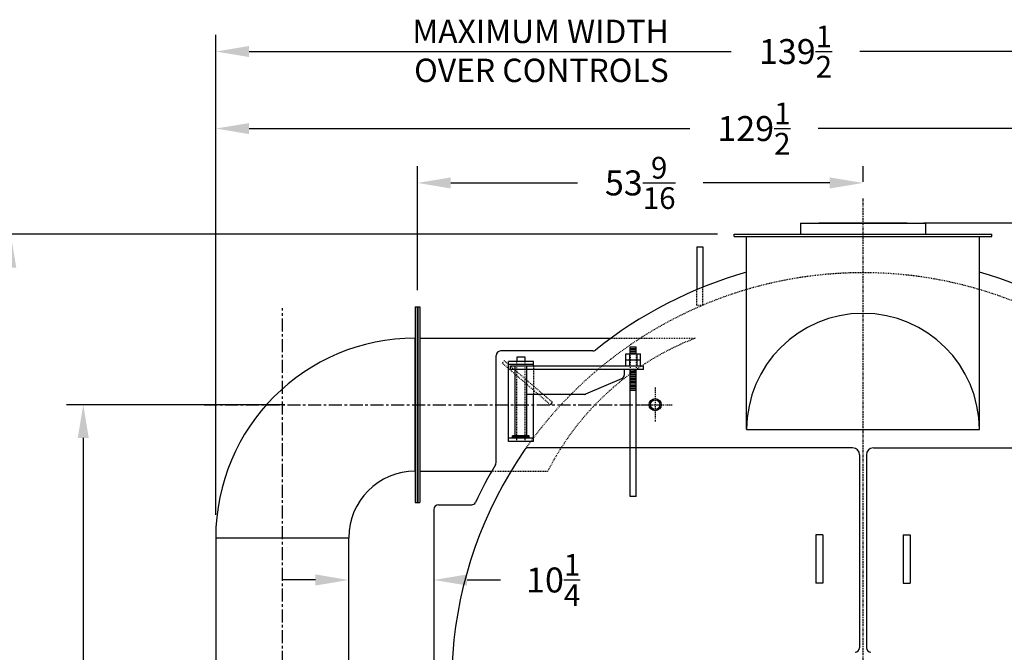
# Model space of a CAD drawing. Extents: x 685 to 1186, y 76 to 376.
# Drawn here: x 1006 to 1125, y 161 to 237 of the extents above; entities that cross this region are included whole.
import ezdxf

# ---------------------------------------------------------------- set-up
doc = ezdxf.new("R2010")
doc.units = 0
doc.header["$LTSCALE"] = 0.25
doc.header["$MEASUREMENT"] = 0
for name, pattern in [('CENTER', [2, 1.25, -0.25, 0.25, -0.25]), ('CENTER2', [1.125, 0.75, -0.125, 0.125, -0.125]), ('HIDDEN', [0.375, 0.25, -0.125]), ('HIDDEN2', [0.1875, 0.125, -0.0625])]:
    doc.linetypes.add(name, pattern=pattern)
doc.layers.get('0').update_dxf_attribs({"color": 4, "linetype": 'CONTINUOUS'})
doc.layers.get('DEFPOINTS').update_dxf_attribs({"linetype": 'CONTINUOUS'})
for name, color, linetype in [('0_CENTERLINES', 125, 'CENTER2'), ('0_HIDDEN', 110, 'HIDDEN'), ('0_OBJECT', 232, 'CONTINUOUS'), ('0_TEXT', 125, 'CONTINUOUS'), ('DIMENSIONS', 125, 'CONTINUOUS'), ('FGR', 7, 'CONTINUOUS'), ('FGR CLINES', 7, 'CENTER'), ('HIDDEN', 7, 'HIDDEN'), ('HIDDEN2', 7, 'HIDDEN2'), ('OBJ-35', 232, 'CONTINUOUS'), ('OBJECT', 1, 'CONTINUOUS'), ('OBJECT2', 82, 'CONTINUOUS')]:
    doc.layers.add(name, color=color, linetype=linetype)
doc.styles.add('ROMANS', font='romans.shx')
doc.dimstyles.new('DIM$0', dxfattribs={"dimscale": 32, "dimtxt": 0.09375, "dimasz": 0.125, "dimexe": 0.0625, "dimexo": 0.0625, "dimgap": 0.09375, "dimtad": 0, "dimtih": 1, "dimtoh": 1, "dimdec": 4, "dimzin": 0, "dimdsep": 46, "dimlunit": 5, "dimtxsty": 'ROMANS', "dimcen": 0, "dimadec": 0, "dimazin": 0, "dimtfac": 0.87, "dimtdec": 4, "dimtix": 1, "dimtofl": 0, "dimtmove": 0, "dimatfit": 3, "dimfxl": 0, "dimtolj": 1, "dimtzin": 0, "dimarcsym": 0})

# ---------------------------------------------------------------- blocks, each defined once
blk = doc.blocks.new('*D9')
at = {"layer": 'DEFPOINTS', "color": 0, "transparency": 16777216}
for p in [(1029.74, 233.12), (1169.22, 178.05), (1029.74, 175.4, -3.18)]:
    blk.add_point(p, dxfattribs=at)
at = {"layer": 'DIMENSIONS', "color": 0, "lineweight": -2, "transparency": 16777216}
for p, q in [((1029.74, 177.4), (1029.74, 235.12)), ((1169.22, 180.05), (1169.22, 235.12)), ((1033.74, 233.12), (1091.75, 233.12)), ((1165.22, 233.12), (1107.21, 233.12))]:
    blk.add_line(p, q, dxfattribs=at)
at = {"layer": 'DIMENSIONS', "color": 0, "transparency": 16777216}
for points in [[(1033.74, 233.79), (1033.74, 232.46), (1029.74, 233.12)], [(1165.22, 233.79), (1165.22, 232.46), (1169.22, 233.12)]]:
    blk.add_solid(points, dxfattribs=at)
at = {"layer": 'DIMENSIONS', "color": 0, "transparency": 16777216, "insert": (1099.48, 233.12), "char_height": 3, "attachment_point": 5, "style": 'ROMANS'}
blk.add_mtext('\\A1;139{\\H0.870000x;\\S1/2;}', dxfattribs=at)
blk = doc.blocks.new('*D10')
at = {"layer": 'DEFPOINTS', "color": 0, "transparency": 16777216}
for p in [(1029.74, 223.86), (1159.22, 178.05, -2), (1029.74, 175.4, -3.18)]:
    blk.add_point(p, dxfattribs=at)
at = {"layer": 'DIMENSIONS', "color": 0, "lineweight": -2, "transparency": 16777216}
for p, q in [((1029.74, 177.4), (1029.74, 225.86)), ((1159.22, 180.05), (1159.22, 225.86)), ((1033.74, 223.86), (1086.75, 223.86)), ((1155.22, 223.86), (1102.21, 223.86))]:
    blk.add_line(p, q, dxfattribs=at)
at = {"layer": 'DIMENSIONS', "color": 0, "transparency": 16777216}
for points in [[(1033.74, 224.52), (1033.74, 223.19), (1029.74, 223.86)], [(1155.22, 224.52), (1155.22, 223.19), (1159.22, 223.86)]]:
    blk.add_solid(points, dxfattribs=at)
at = {"layer": 'DIMENSIONS', "color": 0, "transparency": 16777216, "insert": (1094.48, 223.86), "char_height": 3, "attachment_point": 5, "style": 'ROMANS'}
blk.add_mtext('\\A1;129{\\H0.870000x;\\S1/2;}', dxfattribs=at)
blk = doc.blocks.new('*D12')
at = {"layer": 'DEFPOINTS', "color": 0, "transparency": 16777216}
for p in [(1112.91, 212.52, 0.02), (1183.02, 212.52), (1146.85, 91.52)]:
    blk.add_point(p, dxfattribs=at)
at = {"layer": 'DIMENSIONS', "color": 0, "lineweight": -2, "transparency": 16777216}
for p, q in [((1114.91, 212.52), (1185.02, 212.52)), ((1183.02, 208.52), (1183.02, 161.56)), ((1183.02, 95.52), (1183.02, 152.56)), ((1148.85, 91.52), (1185.02, 91.52))]:
    blk.add_line(p, q, dxfattribs=at)
at = {"layer": 'DIMENSIONS', "color": 0, "transparency": 16777216}
for points in [[(1182.36, 208.52), (1183.69, 208.52), (1183.02, 212.52)], [(1182.36, 95.52), (1183.69, 95.52), (1183.02, 91.52)]]:
    blk.add_solid(points, dxfattribs=at)
at = {"layer": 'DIMENSIONS', "color": 0, "transparency": 16777216, "insert": (1183.02, 157.06), "char_height": 3, "attachment_point": 5, "style": 'ROMANS'}
blk.add_mtext('\\A1;121', dxfattribs=at)
blk = doc.blocks.new('*D20')
at = {"layer": 'DEFPOINTS', "color": 0, "transparency": 16777216}
for p in [(1045.71, 174.64, 1.28), (1055.97, 170.81), (1055.97, 169.56)]:
    blk.add_point(p, dxfattribs=at)
at = {"layer": 'DIMENSIONS', "color": 0, "lineweight": -2, "transparency": 16777216}
for p, q in [((1045.71, 172.64), (1045.71, 167.56)), ((1041.71, 169.56), (1037.71, 169.56)), ((1059.97, 169.56), (1063.97, 169.56)), ((1055.97, 168.81), (1055.97, 167.56))]:
    blk.add_line(p, q, dxfattribs=at)
at = {"layer": 'DIMENSIONS', "color": 0, "transparency": 16777216}
for points in [[(1041.71, 170.23), (1041.71, 168.89), (1045.71, 169.56)], [(1059.97, 170.23), (1059.97, 168.89), (1055.97, 169.56)]]:
    blk.add_solid(points, dxfattribs=at)
at = {"layer": 'DIMENSIONS', "color": 0, "transparency": 16777216, "insert": (1070.33, 169.56), "char_height": 3, "attachment_point": 5, "style": 'ROMANS'}
blk.add_mtext('\\A1;10{\\H0.870000x;\\S1/4;}', dxfattribs=at)
blk = doc.blocks.new('*D22')
at = {"layer": 'DEFPOINTS', "color": 0, "transparency": 16777216}
for p in [(1040.03, 190.64), (1013.79, 91.52), (1064.81, 91.52)]:
    blk.add_point(p, dxfattribs=at)
at = {"layer": 'DIMENSIONS', "color": 0, "lineweight": -2, "transparency": 16777216}
for p, q in [((1038.03, 190.64), (1011.79, 190.64)), ((1013.79, 186.64), (1013.79, 147.13)), ((1013.79, 95.52), (1013.79, 135.04)), ((1062.81, 91.52), (1011.79, 91.52))]:
    blk.add_line(p, q, dxfattribs=at)
at = {"layer": 'DIMENSIONS', "color": 0, "transparency": 16777216}
for points in [[(1013.12, 186.64), (1014.45, 186.64), (1013.79, 190.64)], [(1013.12, 95.52), (1014.45, 95.52), (1013.79, 91.52)]]:
    blk.add_solid(points, dxfattribs=at)
at = {"layer": 'DIMENSIONS', "color": 0, "transparency": 16777216, "insert": (1013.79, 141.08), "char_height": 3, "attachment_point": 5, "style": 'ROMANS'}
blk.add_mtext('\\A1;99{\\H0.870000x;\\S1/8;}', dxfattribs=at)
blk = doc.blocks.new('*D23')
at = {"layer": 'DEFPOINTS', "color": 0, "transparency": 16777216}
for p in [(1092.1, 211.14), (1005.06, 91.52), (1062.81, 91.52)]:
    blk.add_point(p, dxfattribs=at)
at = {"layer": 'DIMENSIONS', "color": 0, "lineweight": -2, "transparency": 16777216}
for p, q in [((1090.1, 211.14), (1003.06, 211.14)), ((1005.06, 207.14), (1005.06, 157.38)), ((1005.06, 95.52), (1005.06, 145.29)), ((1060.81, 91.52), (1003.06, 91.52))]:
    blk.add_line(p, q, dxfattribs=at)
at = {"layer": 'DIMENSIONS', "color": 0, "transparency": 16777216}
for points in [[(1004.4, 207.14), (1005.73, 207.14), (1005.06, 211.14)], [(1004.4, 95.52), (1005.73, 95.52), (1005.06, 91.52)]]:
    blk.add_solid(points, dxfattribs=at)
at = {"layer": 'DIMENSIONS', "color": 0, "transparency": 16777216, "insert": (1005.06, 151.33), "char_height": 3, "attachment_point": 5, "style": 'ROMANS'}
blk.add_mtext('\\A1;119{\\H0.870000x;\\S5/8;}', dxfattribs=at)
blk = doc.blocks.new('*D26')
at = {"layer": 'DEFPOINTS', "color": 0, "transparency": 16777216}
for p in [(1054.01, 217.32), (1107.6, 215.44), (1054.01, 202.41, 0.13)]:
    blk.add_point(p, dxfattribs=at)
at = {"layer": 'DIMENSIONS', "color": 0, "lineweight": -2, "transparency": 16777216}
for p, q in [((1054.01, 204.41), (1054.01, 219.32)), ((1107.6, 217.44), (1107.6, 219.32)), ((1058.01, 217.32), (1073.23, 217.32)), ((1103.6, 217.32), (1088.37, 217.32))]:
    blk.add_line(p, q, dxfattribs=at)
at = {"layer": 'DIMENSIONS', "color": 0, "transparency": 16777216}
for points in [[(1058.01, 217.98), (1058.01, 216.65), (1054.01, 217.32)], [(1103.6, 217.98), (1103.6, 216.65), (1107.6, 217.32)]]:
    blk.add_solid(points, dxfattribs=at)
at = {"layer": 'DIMENSIONS', "color": 0, "transparency": 16777216, "insert": (1080.8, 217.32), "char_height": 3, "attachment_point": 5, "style": 'ROMANS'}
blk.add_mtext('\\A1;53{\\H0.870000x;\\S9/16;}', dxfattribs=at)
blk = doc.blocks.new('A$C37F56733')
at = {"layer": 'FGR'}
for p, q in [((24, 8), (24, 24)), ((0, 0), (16, 0))]:
    blk.add_line(p, q, dxfattribs=at)
for radius in [24, 8]:
    blk.add_arc((24, 0), radius, 90, 180, dxfattribs=at)
blk = doc.blocks.new('A$C1B330656')
at = {"ltscale": 0.25}
blk.add_line((-37.38, 54.8), (-37.61, 54.5), dxfattribs=at)
at = {"layer": 'HIDDEN'}
for p, q in [((-43.16, 59.78), (-43.4, 59.5)), ((-39.65, 59.12), (-39.65, 55.74))]:
    blk.add_line(p, q, dxfattribs=at)
at = {"layer": 'HIDDEN', "ltscale": 0.75}
for p, q in [((-37.61, 54.5), (-43.4, 59.5)), ((-37.38, 54.8), (-43.16, 59.78))]:
    blk.add_line(p, q, dxfattribs=at)
at = {"layer": 'HIDDEN2'}
for p, q in [((-28.02, 60.62), (-28.02, 58.74)), ((-27.27, 60.62), (-27.27, 58.74)), ((-41.65, 50.09), (-41.65, 59.71)), ((-40.65, 50.09), (-40.65, 59.71))]:
    blk.add_line(p, q, dxfattribs=at)
at = {"layer": 'OBJ-35'}
for p, q in [((-28.52, 59.87), (-28.52, 60.62)), ((-28.52, 60.62), (-26.77, 60.62)), ((-28.09, 60.62), (-28.09, 59.87)), ((-28.02, 60.62), (-28.02, 61.46)), ((-28.02, 61.46), (-27.27, 61.46)), ((-28.02, 61.27), (-27.27, 61.27)), ((-28.02, 61.09), (-27.27, 61.09)), ((-28.02, 60.9), (-27.27, 60.9)), ((-28.02, 60.71), (-27.27, 60.71)), ((-27.27, 60.62), (-27.27, 61.46)), ((-27.2, 60.62), (-27.2, 59.87)), ((-26.77, 59.87), (-26.77, 60.62)), ((-26.77, 59.87), (-28.52, 59.87)), ((-28.52, 59.12), (-28.52, 59.87)), ((-28.09, 59.87), (-28.09, 59.12)), ((-27.2, 59.87), (-27.2, 59.12)), ((-26.77, 59.12), (-26.77, 59.87)), ((-41.84, 50.74), (-41.84, 59.09)), ((-40.46, 50.74), (-40.46, 59.09)), ((-28.02, 43.46), (-28.02, 58.74)), ((-27.27, 58.65), (-28.02, 58.65)), ((-27.27, 58.46), (-28.02, 58.46)), ((-27.27, 58.28), (-28.02, 58.28)), ((-27.27, 58.28), (-28.02, 58.28)), ((-27.27, 58.09), (-28.02, 58.09)), ((-27.27, 58.09), (-28.02, 58.09)), ((-27.27, 43.46), (-27.27, 58.74)), ((-27.27, 57.9), (-28.02, 57.9)), ((-27.27, 57.9), (-28.02, 57.9)), ((-27.27, 57.71), (-28.02, 57.71)), ((-27.27, 57.52), (-28.02, 57.52)), ((-27.27, 57.52), (-28.02, 57.52)), ((-27.27, 57.34), (-28.02, 57.34)), ((-27.27, 57.34), (-28.02, 57.34)), ((-27.27, 57.15), (-28.02, 57.15)), ((-27.27, 57.15), (-28.02, 57.15)), ((-27.27, 56.96), (-28.02, 56.96)), ((-27.27, 56.77), (-28.02, 56.77)), ((-27.27, 56.59), (-28.02, 56.59)), ((-27.27, 56.4), (-28.02, 56.4)), ((-27.27, 56.21), (-28.02, 56.21)), ((-40.15, 50.74), (-42.15, 50.74)), ((-42.15, 50.65), (-42.15, 50.74)), ((-42.15, 50.46), (-42.15, 50.65)), ((-40.15, 50.6), (-42.15, 50.6)), ((-40.15, 50.65), (-40.15, 50.74)), ((-40.15, 50.46), (-40.15, 50.65)), ((-27.27, 43.46), (-28.02, 43.46))]:
    blk.add_line(p, q, dxfattribs=at)
at = {"layer": 'OBJECT'}
for p, q in [((-42.65, 50.09), (-42.65, 59.71)), ((-39.65, 59.71), (-42.65, 59.71)), ((-39.65, 59.34), (-42.65, 59.34)), ((-41.65, 60.21), (-41.65, 59.71)), ((-40.65, 60.21), (-41.65, 60.21)), ((-40.65, 59.71), (-40.65, 60.21)), ((-39.65, 59.12), (-39.65, 59.71)), ((-39.65, 50.09), (-39.65, 55.74)), ((-39.65, 50.46), (-42.65, 50.46)), ((-39.65, 50.09), (-42.65, 50.09))]:
    blk.add_line(p, q, dxfattribs=at)
at = {"layer": 'OBJECT2'}
for p, q in [((-26.4, 59.12), (-42.4, 59.12)), ((-42.4, 58.74), (-42.4, 59.12)), ((-42.4, 58.74), (-42.4, 59.12)), ((-26.4, 58.74), (-42.4, 58.74)), ((-28.73, 58.74), (-28.73, 58.07)), ((-26.4, 58.74), (-26.4, 59.12)), ((-29.04, 57.61), (-33.37, 55.78)), ((-33.56, 55.74), (-40.46, 55.74))]:
    blk.add_line(p, q, dxfattribs=at)
for centre, start, end in [((-29.23, 58.07), 292.9291, 0), ((-33.56, 56.24), 269.9997, 292.9291)]:
    blk.add_arc(centre, 0.5, start, end, dxfattribs=at)

msp = doc.modelspace()

# ---------------------------------------------------------------- linework, layer by layer
at = {"layer": '0_CENTERLINES', "ltscale": 1.5}
msp.add_line((1107.59689, 159.9599), (1107.59689, 215.44032), dxfattribs=at)
at = {"layer": '0_CENTERLINES'}
for p, q in [((1082.59689, 192.69926), (1082.59689, 188.58921)), ((1080.54187, 190.64424), (1084.65192, 190.64424))]:
    msp.add_line(p, q, dxfattribs=at)
at = {"layer": '0_HIDDEN', "ltscale": 0.375}
for p, q in [((1087.59689, 202.6229), (1087.59689, 204.47718)), ((1088.34689, 202.6229), (1088.34689, 204.78632)), ((1087.59689, 202.6229), (1088.34689, 202.6229))]:
    msp.add_line(p, q, dxfattribs=at)
at = {"layer": '0_HIDDEN'}
for p, q in [((1077.27173, 198.64424, 0.1294), (1087.40429, 198.64424, 0.1294)), ((1062.92461, 182.64424, 0.1294), (1069.66371, 182.64424, 0.1294))]:
    msp.add_line(p, q, dxfattribs=at)
for centre, radius, start, end in [((1107.59689, 157.01931), 49.5, 34.7601767, 145.2398233), ((1099.45356, 167.44891), 33.44149, 111.1191677, 152.9746012)]:
    msp.add_arc(centre, radius, start, end, dxfattribs=at)
at = {"layer": '0_OBJECT'}
for p, q in [((1100.09686, 212.45929, 0.02063), (1100.09686, 211.14429, 0.02063)), ((1100.09686, 212.45929, 0.02063), (1115.09676, 212.45929, 0.02063)), ((1102.28685, 212.45929, 0.02063), (1102.28685, 212.51929, 0.02063)), ((1102.28685, 212.51929, 0.02063), (1112.90677, 212.51929, 0.02063)), ((1112.90677, 212.45929, 0.02063), (1112.90677, 212.51929, 0.02063)), ((1115.09676, 212.45929, 0.02063), (1115.09676, 211.14429, 0.02063)), ((1092.09688, 210.89429), (1092.09688, 211.14429)), ((1092.09688, 211.14429), (1123.09691, 211.14429)), ((1092.09688, 210.89429), (1123.09691, 210.89429)), ((1093.59688, 187.70011), (1093.59688, 210.89429)), ((1121.59691, 187.65758, 1), (1121.59691, 210.89429)), ((1123.09691, 210.89429), (1123.09691, 211.14429)), ((1087.59689, 209.6229), (1088.34689, 209.6229)), ((1087.59689, 209.6229), (1087.59689, 204.47718)), ((1088.34689, 209.6229), (1088.34689, 204.78632)), ((1075.08864, 197.10519), (1064.00071, 197.10519)), ((1063.44798, 183.67404), (1063.44798, 196.55246)), ((1093.59688, 187.65758, 1), (1121.59691, 187.65758, 1)), ((1106.35326, 185.4563), (1067.34115, 185.4563)), ((1108.84052, 185.4563), (1147.85263, 185.4563)), ((1107.18235, 184.62721), (1107.18235, 161.41293)), ((1108.01144, 184.62721), (1108.01144, 161.41293)), ((1055.97192, 178.05129), (1055.97192, 141.81177)), ((1056.52464, 178.60401), (1060.51966, 178.60401)), ((1102.76055, 174.97507), (1101.93146, 174.97507)), ((1101.93146, 174.97507), (1101.93146, 169.17146)), ((1102.76055, 174.97507), (1102.76055, 169.17146)), ((1112.43323, 174.97507), (1112.43323, 169.17146)), ((1112.43323, 174.97507), (1113.26232, 174.97507)), ((1113.26232, 174.97507), (1113.26232, 169.17146)), ((1102.76055, 169.17146), (1101.93146, 169.17146)), ((1112.43323, 169.17146), (1113.26232, 169.17146))]:
    msp.add_line(p, q, dxfattribs=at)
for radius in [0.72806, 0.5745]:
    msp.add_circle((1082.59689, 190.64424), radius, dxfattribs=at)
at = {"layer": '0_OBJECT', "ltscale": 0.25}
for centre, radius, start, end in [((1107.59689, 157.01931), 51.5, 105.7740831, 128.6938334), ((1107.59689, 157.01931), 51.5, 51.3061666, 74.2259169), ((1075.08864, 197.60519), 0.5, 270, 308.6938334), ((1107.59689, 157.01931), 49.5, 145.2398233, 206.1751561), ((1067.34115, 184.9563), 0.5, 90, 145.2398233), ((1062.94798, 183.67404), 0.5, 329.1634234, 0), ((1107.59689, 157.01931), 51.5, 149.1634234, 154.8679533), ((1107.59689, 157.01926), 51.5, 149.1634234, 154.8679533), ((1060.51966, 179.10401), 0.5, 270, 334.8679533)]:
    msp.add_arc(centre, radius, start, end, dxfattribs=at)
at = {"layer": '0_OBJECT'}
for centre, radius, start, end in [((1107.59689, 187.62476, 1), 14.00005, 0.1343255, 179.8656745), ((1064.00071, 196.55246), 0.55272, 90, 180), ((1106.35326, 184.62721), 0.82909, 0, 90), ((1108.84052, 184.62721), 0.82909, 90, 180), ((1056.52464, 178.05129), 0.55272, 90, 180), ((1106.62962, 161.41293), 0.55272, 272.1921766, 0), ((1108.56416, 161.41293), 0.55272, 180, 267.8078234)]:
    msp.add_arc(centre, radius, start, end, dxfattribs=at)
at = {"layer": 'FGR', "linetype": 'Continuous'}
for p, q in [((1053.72514, 202.4065, 0.1294), (1053.72514, 178.88197, 0.1294)), ((1053.72514, 202.4065, 0.1294), (1054.28764, 202.4065, 0.1294)), ((1053.97514, 202.4065, 0.1294), (1053.97514, 178.88197, 0.1294)), ((1054.03764, 202.4065, 0.1294), (1054.03764, 178.88197, 0.1294)), ((1054.28764, 202.4065, 0.1294), (1054.28764, 178.88197, 0.1294)), ((1053.72514, 178.88197, 0.1294), (1054.28764, 178.88197, 0.1294))]:
    msp.add_line(p, q, dxfattribs=at)
at = {"layer": 'FGR', "ltscale": 0.25}
for p, q in [((1054.28764, 198.64424, 0.1294), (1077.27173, 198.64424, 0.1294)), ((1054.28764, 182.64424, 0.1294), (1062.92461, 182.64424, 0.1294))]:
    msp.add_line(p, q, dxfattribs=at)
at = {"layer": 'FGR'}
for p, q in [((1029.73706, 175.40053, -1.18025), (1029.73706, 123.07124, -2.41672)), ((1045.71322, 174.64424, 1.27723), (1045.71322, 131.07103, 0.99922))]:
    msp.add_line(p, q, dxfattribs=at)
at = {"layer": 'FGR CLINES', "linetype": 'CENTER', "ltscale": 5}
for p, q in [((1037.77572, 109.45935), (1037.77572, 202.265)), ((1028.34266, 190.64424), (1083.15896, 190.64424))]:
    msp.add_line(p, q, dxfattribs=at)

# ---------------------------------------------------------------- block references
at = {"ltscale": 0.25}
msp.add_blockref('A$C1B330656', (1107.59689, 136.14429), dxfattribs=at)
at = {"layer": 'FGR'}
msp.add_blockref('A$C37F56733', (1029.72514, 174.64424, 0.1294), dxfattribs=at)

# ---------------------------------------------------------------- texts
at = {"layer": '0_TEXT', "insert": (1084.22562, 236.95235, 2), "char_height": 2.8125, "width": 35.5746478, "attachment_point": 3, "style": 'ROMANS'}
msp.add_mtext('MAXIMUM WIDTH OVER CONTROLS', dxfattribs=at)

# ---------------------------------------------------------------- dimensions: what is measured, and where the dimension line sits
at = {"layer": 'DIMENSIONS'}
for base, p1, p2, angle, picture, middle in [((1029.73706, 233.12392, 2), (1169.22192, 178.05129, 2), (1029.73706, 175.40053, -1.18025), 180, '*D9', (1099.47949, 233.12392, 2)), ((1029.73706, 223.85622, 2), (1159.22187, 178.05129), (1029.73706, 175.40053, -1.18025), 180, '*D10', (1094.47946, 223.85622, 2)), ((1005.06345, 91.51929), (1092.09688, 211.14429), (1062.8052, 91.51929), 90, '*D23', (1005.06345, 151.33179)), ((1013.7850351981, 91.5192861176), (1040.034416034, 190.6442361176), (1064.8052039478, 91.5192861176), 90, '*D22', (1013.7850351981, 141.0817611176))]:
    dim = msp.add_linear_dim(base=base, p1=p1, p2=p2, angle=angle, dimstyle='DIM$0', dxfattribs=at)
    dim.commit()
    dim.dimension.update_dxf_attribs({"geometry": picture, "text_midpoint": middle})
dim = msp.add_linear_dim(base=(1054.00639, 217.31699), p1=(1107.59689, 215.44032), p2=(1054.00639, 202.4065, 0.1294), dimstyle='DIM$0', dxfattribs=at)
dim.commit()
dim.dimension.update_dxf_attribs({"geometry": '*D26', "text_midpoint": (1080.80164, 217.31699)})
dim = msp.add_linear_dim(base=(1183.02207, 212.51929), p1=(1146.85079, 91.51929), p2=(1112.90677, 212.51929, 0.02063), angle=90, dimstyle='DIM$0', dxfattribs=at)
dim.commit()
dim.dimension.update_dxf_attribs({"geometry": '*D12', "text_midpoint": (1183.02207, 157.05587), "dimtype": 160})
dim = msp.add_linear_dim(base=(1055.97192, 169.55892), p1=(1045.71322, 174.64424, 1.27723), p2=(1055.97192, 170.80788), dimstyle='DIM$0', dxfattribs=at)
dim.commit()
dim.dimension.update_dxf_attribs({"geometry": '*D20', "text_midpoint": (1070.33263, 169.55892), "dimtype": 160})

doc.saveas('drawing.dxf')
